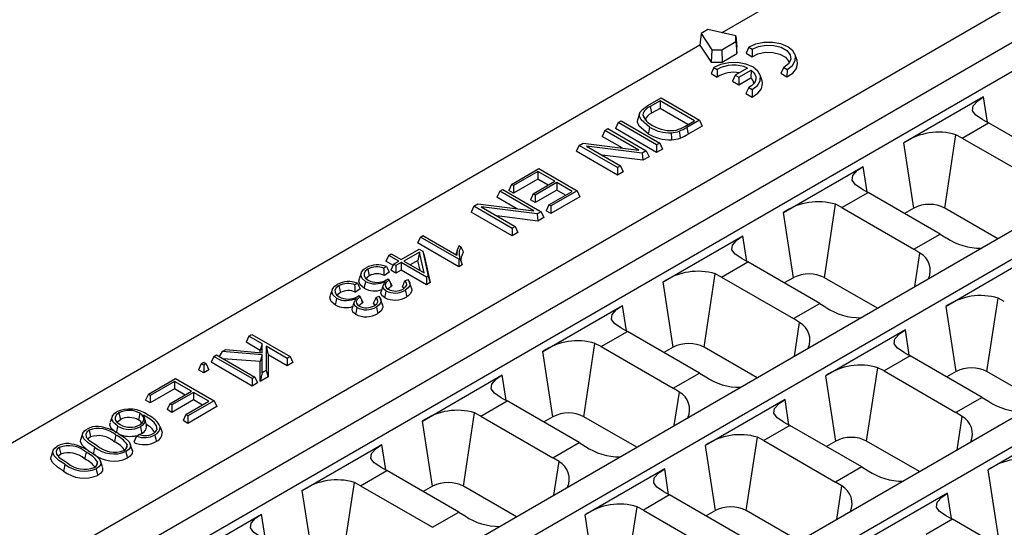
# Model space of a CAD drawing. Units: millimetres. Extents: x 28 to 1652, y 28 to 1160.
# Drawn here: x 1175 to 1310, y 917 to 987 of the extents above; entities that cross this region are included whole.
import ezdxf

# ---------------------------------------------------------------- set-up
doc = ezdxf.new("R2010")
doc.units = ezdxf.units.MM
doc.header["$LTSCALE"] = 4
doc.layers.add('HAURATON_PRODUCT_CONTOUR', color=7, linetype='Continuous', lineweight=25)

msp = doc.modelspace()

# ---------------------------------------------------------------- linework, layer by layer
at = {"layer": 'HAURATON_PRODUCT_CONTOUR'}
for p, q in [((1486.65, 1059.11), (1137.62, 857.62)), ((1141.01, 855.66), (1490.05, 1057.15)), ((1390.25, 1053.67), (1271.11, 984.9)), ((1508.99, 1046.21), (1159.96, 844.72)), ((1163.36, 842.76), (1512.39, 1044.25)), ((1163.66, 903.68), (1406.87, 1044.08)), ((1411.39, 1041.47), (1168.18, 901.07)), ((1174.54, 900.81), (1411.83, 1037.8)), ((1268.28, 984.78), (1268.11, 983.17)), ((1269.21, 985.32), (1268.28, 984.78)), ((1268.28, 984.78), (1269.76, 982.56)), ((1273.06, 984.46), (1269.21, 985.32)), ((1271.1, 982.56), (1273.06, 983.69)), ((1273.06, 983.69), (1273.06, 984.46)), ((1273.06, 984.46), (1273.2, 982.89)), ((1273.06, 983.69), (1273.2, 982.02)), ((1268.11, 983.17), (1147.04, 913.27)), ((1268.11, 983.17), (1269.66, 980.84)), ((1269.76, 982.56), (1269.66, 980.84)), ((1269.76, 982.56), (1271.1, 982.56)), ((1271.1, 982.56), (1271.16, 980.84)), ((1271.16, 980.84), (1273.2, 982.02)), ((1273.2, 982.02), (1273.2, 982.89)), ((1274.81, 982.91), (1274.45, 982.08)), ((1274.45, 982.08), (1275.3, 981.59)), ((1274.81, 982.91), (1275.28, 982.64)), ((1275.28, 982.64), (1275.3, 981.59)), ((1281.47, 981.06), (1281.21, 981.85)), ((1269.66, 980.84), (1271.16, 980.84)), ((1270, 980.13), (1269.64, 979.31)), ((1269.64, 979.31), (1270.49, 978.81)), ((1270, 980.13), (1270.47, 979.86)), ((1270.47, 979.86), (1270.49, 978.81)), ((1274.66, 980.04), (1272.97, 979.07)), ((1273.44, 978.8), (1275.13, 979.77)), ((1275.13, 979.77), (1275.09, 978.72)), ((1279.62, 980.13), (1279.22, 979.33)), ((1279.22, 979.33), (1280.07, 978.83)), ((1279.62, 980.13), (1280.09, 979.86)), ((1280.09, 979.86), (1280.07, 978.83)), ((1272.97, 979.07), (1272.59, 978.25)), ((1272.59, 978.25), (1273.44, 977.76)), ((1272.97, 979.07), (1273.44, 978.8)), ((1273.44, 978.8), (1273.44, 977.76)), ((1273.44, 977.76), (1275.09, 978.72)), ((1276.66, 978.28), (1276.4, 979.07)), ((1274.81, 977.36), (1274.41, 976.55)), ((1274.41, 976.55), (1275.27, 976.06)), ((1274.81, 977.36), (1275.28, 977.09)), ((1275.28, 977.09), (1275.27, 976.06)), ((1260.93, 974.88), (1262.76, 975.94)), ((1262.62, 975.54), (1261.26, 974.75)), ((1267.35, 972.81), (1262.62, 975.54)), ((1262.62, 975.54), (1262.62, 974.5)), ((1262.76, 975.94), (1268.04, 972.89)), ((1307.12, 976.08), (1296.16, 969.75)), ((1307.66, 972.59), (1307.12, 976.08)), ((1259.81, 973.83), (1259.54, 973.04)), ((1261.26, 974.75), (1261.45, 973.83)), ((1262.62, 974.5), (1261.45, 973.83)), ((1266.45, 972.29), (1262.62, 974.5)), ((1256.87, 972.54), (1256.5, 971.72)), ((1256.87, 972.54), (1257.29, 972.78)), ((1262.15, 969.49), (1256.87, 972.54)), ((1257.29, 972.78), (1262.57, 969.73)), ((1260.25, 973.64), (1260.38, 973.24)), ((1266.01, 972.03), (1267.35, 972.81)), ((1268.04, 972.89), (1266.29, 971.88)), ((1268.04, 972.89), (1268.42, 972.07)), ((1304.18, 970.43), (1307.79, 972.51)), ((1306.95, 972.97), (1307.79, 972.51)), ((1317.69, 966.8), (1307.79, 972.51)), ((1255.03, 971.47), (1254.65, 970.66)), ((1255.03, 971.47), (1255.45, 971.72)), ((1259.71, 968.77), (1255.03, 971.47)), ((1255.45, 971.72), (1260.73, 968.67)), ((1262.15, 968.46), (1256.5, 971.72)), ((1266.29, 971.88), (1266.48, 970.96)), ((1268.42, 972.07), (1266.48, 970.96)), ((1251.48, 969.42), (1252.03, 969.74)), ((1252.03, 969.74), (1259.71, 968.77)), ((1257.42, 969.06), (1254.65, 970.66)), ((1262.57, 969.73), (1262.15, 969.49)), ((1262.57, 969.73), (1262.95, 968.92)), ((1297.53, 960.79), (1296.16, 969.75)), ((1301.78, 960.79), (1303.32, 970.88)), ((1304.18, 970.43), (1303.32, 970.88)), ((1304.18, 970.43), (1314.08, 964.71)), ((1251.48, 969.42), (1251.1, 968.61)), ((1256.76, 965.34), (1251.1, 968.61)), ((1256.76, 966.38), (1251.48, 969.42)), ((1260.18, 968.35), (1252.5, 969.32)), ((1252.5, 969.32), (1257.18, 966.62)), ((1260.73, 968.67), (1260.18, 968.35)), ((1260.18, 968.35), (1260.27, 967.37)), ((1260.73, 968.67), (1261.11, 967.85)), ((1262.15, 969.49), (1262.15, 968.46)), ((1262.95, 968.92), (1262.15, 968.46)), ((1260.27, 967.37), (1254.66, 968.07)), ((1261.11, 967.85), (1260.27, 967.37)), ((1242.18, 964.06), (1245.94, 966.23)), ((1245.79, 965.83), (1242.46, 963.9)), ((1248.13, 964.48), (1245.79, 965.83)), ((1245.79, 965.83), (1245.79, 964.79)), ((1245.94, 966.23), (1251.22, 963.18)), ((1257.18, 966.62), (1256.76, 966.38)), ((1256.76, 966.38), (1256.76, 965.34)), ((1257.55, 965.8), (1256.76, 965.34)), ((1257.18, 966.62), (1257.55, 965.8)), ((1279.61, 960.2), (1290.57, 966.53)), ((1291.11, 963.03), (1290.57, 966.53)), ((1245.79, 964.79), (1242.46, 962.86)), ((1245.16, 962.76), (1248.13, 964.48)), ((1248.41, 964.32), (1245.43, 962.6)), ((1247.23, 963.96), (1245.79, 964.79)), ((1250.52, 963.09), (1248.41, 964.32)), ((1248.41, 964.32), (1248.41, 963.28)), ((1240.56, 963.12), (1240.18, 962.3)), ((1240.56, 963.12), (1240.98, 963.36)), ((1245.24, 960.42), (1240.56, 963.12)), ((1240.98, 963.36), (1246.26, 960.31)), ((1242.18, 964.06), (1241.81, 963.24)), ((1242.46, 962.86), (1241.81, 963.24)), ((1242.46, 963.9), (1242.18, 964.06)), ((1242.46, 963.9), (1242.46, 962.86)), ((1248.41, 963.28), (1245.43, 961.57)), ((1247.33, 961.25), (1250.52, 963.09)), ((1251.22, 963.18), (1247.61, 961.09)), ((1249.63, 962.58), (1248.41, 963.28)), ((1251.22, 963.18), (1251.6, 962.36)), ((1287.63, 960.87), (1291.24, 962.96)), ((1290.4, 963.41), (1291.24, 962.96)), ((1301.14, 957.24), (1291.24, 962.96)), ((1242.94, 960.71), (1240.18, 962.3)), ((1245.16, 962.76), (1244.78, 961.94)), ((1245.43, 961.57), (1244.78, 961.94)), ((1245.43, 962.6), (1245.16, 962.76)), ((1245.43, 962.6), (1245.43, 961.57)), ((1251.6, 962.36), (1247.61, 960.06)), ((1237.01, 961.07), (1236.63, 960.25)), ((1242.28, 956.99), (1236.63, 960.25)), ((1237.01, 961.07), (1237.56, 961.39)), ((1242.28, 958.02), (1237.01, 961.07)), ((1237.56, 961.39), (1245.24, 960.42)), ((1245.71, 960), (1238.03, 960.96)), ((1238.03, 960.96), (1242.7, 958.26)), ((1246.26, 960.31), (1245.71, 960)), ((1246.26, 960.31), (1246.64, 959.5)), ((1247.33, 961.25), (1246.95, 960.44)), ((1247.61, 960.06), (1246.95, 960.44)), ((1247.61, 961.09), (1247.33, 961.25)), ((1247.61, 961.09), (1247.61, 960.06)), ((1280.98, 951.24), (1279.61, 960.2)), ((1285.23, 951.24), (1286.77, 961.32)), ((1287.63, 960.87), (1286.77, 961.32)), ((1287.63, 960.87), (1297.53, 955.16)), ((1297.53, 960.79), (1296.26, 960.06)), ((1309.06, 956.59), (1301.78, 960.79)), ((1245.79, 959.01), (1240.19, 959.72)), ((1245.71, 960), (1245.79, 959.01)), ((1246.64, 959.5), (1245.79, 959.01)), ((1242.7, 958.26), (1242.28, 958.02)), ((1242.28, 958.02), (1242.28, 956.99)), ((1243.08, 957.45), (1242.28, 956.99)), ((1242.7, 958.26), (1243.08, 957.45)), ((1229.65, 956.82), (1229.27, 956.01)), ((1229.65, 956.82), (1230, 957.02)), ((1234.93, 953.78), (1229.65, 956.82)), ((1230, 957.02), (1234.66, 954.33)), ((1263.06, 950.65), (1274.02, 956.97)), ((1274.56, 953.48), (1274.02, 956.97)), ((1297.53, 955.16), (1301.14, 957.24)), ((1301.14, 957.24), (1301.99, 956.72)), ((1227.03, 953.72), (1229.49, 955.14)), ((1229.52, 954.76), (1227.37, 953.52)), ((1234.93, 952.74), (1229.27, 956.01)), ((1229.52, 954.76), (1229.32, 953.61)), ((1229.49, 955.14), (1229.97, 954.87)), ((1230.16, 951.91), (1229.52, 954.76)), ((1229.97, 954.87), (1230.73, 951.44)), ((1229.97, 954.87), (1230.22, 954.12)), ((1234.76, 955.15), (1234.51, 954.42)), ((1234.98, 955.65), (1235.24, 955.5)), ((1298.37, 954.63), (1297.53, 955.16)), ((1225.3, 954.31), (1224.92, 953.5)), ((1225.88, 952.94), (1224.92, 953.5)), ((1225.3, 954.31), (1225.65, 954.51)), ((1226.68, 953.52), (1225.3, 954.31)), ((1225.65, 954.51), (1227.03, 953.72)), ((1225.96, 953.1), (1226.68, 953.52)), ((1227.37, 953.52), (1230.16, 951.91)), ((1229.32, 953.61), (1228.27, 953)), ((1229.64, 952.21), (1229.32, 953.61)), ((1230.22, 954.12), (1231.02, 950.57)), ((1235.09, 953.87), (1234.93, 953.78)), ((1234.93, 953.78), (1234.93, 952.74)), ((1271.08, 951.32), (1274.69, 953.41)), ((1273.85, 953.86), (1274.69, 953.41)), ((1284.59, 947.69), (1274.69, 953.41)), ((1297.66, 950.02), (1298.37, 954.63)), ((1312.91, 953.63), (1301.95, 947.3)), ((1222.44, 952.43), (1222.63, 951.5)), ((1224.98, 952.78), (1224.65, 952.55)), ((1225.96, 953.1), (1225.58, 952.28)), ((1226.3, 951.86), (1225.58, 952.28)), ((1226.3, 952.9), (1225.96, 953.1)), ((1227.03, 953.32), (1226.3, 952.9)), ((1226.3, 952.9), (1226.3, 951.86)), ((1227.03, 952.28), (1226.3, 951.86)), ((1230.51, 951.31), (1227.03, 953.32)), ((1227.03, 953.32), (1227.03, 952.28)), ((1230.51, 950.27), (1227.03, 952.28)), ((1235.4, 953.01), (1234.93, 952.74)), ((1221.49, 951.87), (1221.23, 951.09)), ((1225.36, 951.99), (1224.71, 951.53)), ((1224.95, 950.92), (1225.18, 951.08)), ((1225.18, 951.08), (1225.37, 950.94)), ((1225.5, 950.63), (1225.37, 950.94)), ((1227.53, 950.81), (1227.91, 950.99)), ((1230.73, 951.44), (1230.51, 951.31)), ((1230.51, 951.31), (1230.51, 950.27)), ((1230.73, 951.44), (1231.02, 950.57)), ((1268.68, 941.69), (1270.22, 951.77)), ((1271.08, 951.32), (1270.22, 951.77)), ((1271.08, 951.32), (1280.98, 945.61)), ((1280.98, 951.24), (1279.71, 950.51)), ((1292.51, 947.04), (1285.23, 951.24)), ((1217.51, 949.57), (1217.24, 948.79)), ((1218.46, 950.13), (1218.65, 949.2)), ((1220.99, 950.48), (1220.66, 950.25)), ((1221.38, 949.69), (1220.72, 949.23)), ((1225.62, 950.05), (1225.2, 949.68)), ((1225.5, 950.63), (1225.62, 950.05)), ((1227.37, 949.81), (1227.18, 950.02)), ((1228.44, 949.81), (1228.18, 950.59)), ((1231.02, 950.57), (1230.51, 950.27)), ((1264.43, 941.69), (1263.06, 950.65)), ((1220.96, 948.62), (1221.19, 948.78)), ((1221.19, 948.78), (1221.38, 948.64)), ((1221.51, 948.33), (1221.38, 948.64)), ((1221.51, 948.33), (1221.63, 947.75)), ((1223.55, 948.51), (1223.92, 948.68)), ((1224.45, 947.51), (1224.19, 948.29)), ((1307.57, 938.34), (1309.12, 948.42)), ((1309.97, 947.98), (1309.12, 948.42)), ((1221.63, 947.75), (1221.21, 947.37)), ((1223.38, 947.51), (1223.19, 947.72)), ((1246.51, 941.09), (1257.47, 947.42)), ((1258.01, 943.92), (1257.47, 947.42)), ((1280.98, 945.61), (1284.59, 947.69)), ((1284.59, 947.69), (1285.44, 947.17)), ((1303.33, 938.34), (1301.95, 947.3)), ((1281.82, 945.07), (1280.98, 945.61)), ((1257.3, 944.31), (1258.14, 943.85)), ((1281.11, 940.46), (1281.82, 945.07)), ((1296.36, 944.07), (1285.4, 937.75)), ((1296.9, 940.58), (1296.36, 944.07)), ((1206.05, 943.2), (1205.67, 942.38)), ((1206.05, 943.2), (1206.47, 943.44)), ((1207.9, 942.13), (1206.05, 943.2)), ((1206.47, 943.44), (1211.75, 940.39)), ((1254.53, 941.77), (1258.14, 943.85)), ((1268.04, 938.14), (1258.14, 943.85)), ((1202.4, 941.09), (1202.9, 941.38)), ((1202.9, 941.38), (1207.9, 940.93)), ((1207.63, 941.25), (1205.67, 942.38)), ((1207.9, 942.13), (1207.63, 941.25)), ((1207.63, 940.95), (1207.63, 941.25)), ((1207.9, 940.93), (1207.9, 942.13)), ((1211.33, 940.15), (1208.45, 941.81)), ((1208.45, 941.81), (1208.45, 938.49)), ((1208.45, 941.81), (1208.72, 940.62)), ((1252.13, 932.13), (1253.67, 942.21)), ((1254.53, 941.77), (1253.67, 942.21)), ((1254.53, 941.77), (1264.43, 936.05)), ((1264.43, 941.69), (1263.16, 940.95)), ((1275.96, 937.48), (1268.68, 941.69)), ((1201.25, 940.43), (1200.88, 939.61)), ((1201.25, 940.43), (1201.6, 940.63)), ((1206.53, 937.38), (1201.25, 940.43)), ((1201.6, 940.63), (1206.88, 937.58)), ((1202.4, 941.09), (1201.98, 940.41)), ((1207.9, 940.66), (1202.4, 941.09)), ((1207.63, 939.71), (1202.5, 940.11)), ((1207.9, 940.66), (1207.63, 939.71)), ((1207.9, 938.17), (1207.9, 940.66)), ((1208.72, 940.62), (1208.72, 937.61)), ((1211.33, 939.12), (1208.72, 940.62)), ((1211.75, 940.39), (1211.33, 940.15)), ((1211.33, 940.15), (1211.33, 939.12)), ((1211.75, 940.39), (1212.13, 939.58)), ((1247.89, 932.13), (1246.51, 941.09)), ((1297.03, 940.51), (1293.42, 938.42)), ((1296.19, 940.96), (1297.03, 940.51)), ((1306.93, 934.79), (1297.03, 940.51)), ((1199.51, 939.42), (1199.13, 938.6)), ((1199.85, 938.18), (1199.13, 938.6)), ((1199.51, 939.42), (1199.85, 939.62)), ((1199.85, 939.22), (1199.51, 939.42)), ((1199.85, 939.62), (1200.2, 939.42)), ((1200.2, 939.42), (1199.85, 939.22)), ((1199.85, 939.22), (1199.85, 938.18)), ((1200.58, 938.6), (1199.85, 938.18)), ((1200.2, 939.42), (1200.58, 938.6)), ((1206.53, 936.35), (1200.88, 939.61)), ((1207.63, 936.98), (1207.63, 939.71)), ((1208.45, 938.49), (1207.9, 938.17)), ((1208.45, 938.49), (1208.72, 937.61)), ((1212.13, 939.58), (1211.33, 939.12)), ((1291.02, 928.79), (1292.57, 938.87)), ((1293.42, 938.42), (1292.57, 938.87)), ((1192.24, 935.22), (1195.99, 937.39)), ((1195.99, 937.39), (1201.27, 934.34)), ((1206.88, 937.58), (1206.53, 937.38)), ((1206.53, 937.38), (1206.53, 936.35)), ((1206.88, 937.58), (1207.26, 936.77)), ((1207.9, 938.17), (1207.63, 936.98)), ((1208.72, 937.61), (1207.63, 936.98)), ((1229.96, 931.54), (1240.92, 937.87)), ((1241.46, 934.37), (1240.92, 937.87)), ((1264.43, 936.05), (1268.04, 938.14)), ((1268.04, 938.14), (1268.9, 937.61)), ((1286.78, 928.79), (1285.4, 937.75)), ((1293.42, 938.42), (1303.32, 932.71)), ((1303.33, 938.34), (1302.06, 937.61)), ((1314.85, 934.14), (1307.57, 938.34)), ((1195.85, 936.99), (1192.51, 935.06)), ((1195.85, 935.96), (1192.51, 934.03)), ((1198.18, 935.64), (1195.85, 936.99)), ((1195.85, 936.99), (1195.85, 935.96)), ((1197.29, 935.12), (1195.85, 935.96)), ((1207.26, 936.77), (1206.53, 936.35)), ((1265.27, 935.52), (1264.43, 936.05)), ((1192.24, 935.22), (1191.86, 934.41)), ((1192.51, 935.06), (1192.24, 935.22)), ((1192.51, 935.06), (1192.51, 934.03)), ((1195.21, 933.92), (1198.18, 935.64)), ((1198.46, 935.48), (1195.48, 933.77)), ((1198.46, 934.45), (1195.48, 932.73)), ((1200.58, 934.26), (1198.46, 935.48)), ((1198.46, 935.48), (1198.46, 934.45)), ((1199.68, 933.74), (1198.46, 934.45)), ((1240.75, 934.75), (1241.59, 934.3)), ((1264.56, 930.91), (1265.27, 935.52)), ((1279.82, 934.52), (1268.86, 928.19)), ((1280.35, 931.02), (1279.82, 934.52)), ((1306.93, 934.79), (1303.32, 932.71)), ((1306.93, 934.79), (1307.79, 934.27)), ((1192.51, 934.03), (1191.86, 934.41)), ((1195.21, 933.92), (1194.83, 933.11)), ((1195.48, 932.73), (1194.83, 933.11)), ((1195.48, 933.77), (1195.21, 933.92)), ((1195.48, 933.77), (1195.48, 932.73)), ((1197.38, 932.42), (1200.58, 934.26)), ((1201.27, 934.34), (1197.66, 932.26)), ((1201.65, 933.53), (1197.66, 931.22)), ((1201.27, 934.34), (1201.65, 933.53)), ((1237.98, 932.21), (1241.59, 934.3)), ((1251.49, 928.58), (1241.59, 934.3)), ((1187.25, 932.15), (1186.99, 931.37)), ((1188.2, 932.66), (1188.39, 931.73)), ((1191.08, 932.61), (1190.89, 931.68)), ((1191.56, 932.34), (1191.96, 931.06)), ((1197.38, 932.42), (1197.01, 931.6)), ((1197.66, 932.26), (1197.38, 932.42)), ((1197.66, 932.26), (1197.66, 931.22)), ((1235.58, 922.58), (1237.12, 932.66)), ((1237.98, 932.21), (1237.12, 932.66)), ((1237.98, 932.21), (1247.88, 926.5)), ((1247.89, 932.13), (1246.61, 931.4)), ((1259.41, 927.93), (1252.13, 932.13)), ((1304.17, 932.17), (1303.32, 932.71)), ((1303.46, 927.56), (1304.17, 932.17)), ((1193.78, 931), (1193.77, 931.01)), ((1197.66, 931.22), (1197.01, 931.6)), ((1231.34, 922.58), (1229.96, 931.54)), ((1280.49, 930.95), (1276.87, 928.87)), ((1279.64, 931.41), (1280.49, 930.95)), ((1290.38, 925.24), (1280.49, 930.95)), ((1318.71, 931.17), (1307.75, 924.85)), ((1183.2, 929.83), (1182.94, 929.05)), ((1184.08, 930.28), (1184.27, 929.35)), ((1187.76, 929.63), (1187.57, 928.71)), ((1190.63, 929.46), (1190.96, 929.7)), ((1191.33, 929.83), (1190.93, 929.67)), ((1274.47, 919.23), (1276.02, 929.31)), ((1276.87, 928.87), (1276.02, 929.31)), ((1179.99, 927.92), (1180.18, 926.99)), ((1189.33, 928.31), (1189.14, 927.71)), ((1190.01, 927.59), (1189.75, 928.37)), ((1213.41, 921.98), (1224.37, 928.31)), ((1224.91, 924.82), (1224.37, 928.31)), ((1247.88, 926.5), (1251.49, 928.58)), ((1251.49, 928.58), (1252.35, 928.06)), ((1270.23, 919.23), (1268.86, 928.19)), ((1276.87, 928.87), (1286.77, 923.15)), ((1286.78, 928.79), (1285.51, 928.05)), ((1298.3, 924.59), (1291.02, 928.79)), ((1179.11, 927.47), (1178.85, 926.68)), ((1183.67, 927.27), (1183.48, 926.34)), ((1248.72, 925.97), (1247.88, 926.5)), ((1185.24, 925.95), (1185.05, 925.34)), ((1185.92, 925.23), (1185.66, 926.01)), ((1224.2, 925.2), (1225.04, 924.74)), ((1248.01, 921.35), (1248.72, 925.97)), ((1263.27, 924.97), (1252.31, 918.64)), ((1263.8, 921.47), (1263.27, 924.97)), ((1290.38, 925.24), (1286.77, 923.15)), ((1290.38, 925.24), (1291.24, 924.71)), ((1221.43, 922.66), (1225.04, 924.74)), ((1234.94, 919.03), (1225.04, 924.74)), ((1309.12, 915.89), (1307.75, 924.85)), ((1219.03, 913.03), (1220.57, 923.11)), ((1221.43, 922.66), (1220.57, 923.11)), ((1221.43, 922.66), (1231.33, 916.94)), ((1231.34, 922.58), (1230.06, 921.84)), ((1242.86, 918.38), (1235.58, 922.58)), ((1287.62, 922.62), (1286.77, 923.15)), ((1286.91, 918.01), (1287.62, 922.62)), ((1214.79, 913.03), (1213.41, 921.98)), ((1263.94, 921.4), (1260.32, 919.31)), ((1263.09, 921.85), (1263.94, 921.4)), ((1273.83, 915.68), (1263.94, 921.4)), ((1302.16, 921.62), (1291.2, 915.29)), ((1302.7, 918.13), (1302.16, 921.62)), ((1257.92, 909.68), (1259.47, 919.76)), ((1260.32, 919.31), (1259.47, 919.76)), ((1196.86, 912.43), (1207.82, 918.76)), ((1208.36, 915.26), (1207.82, 918.76)), ((1231.33, 916.94), (1234.94, 919.03)), ((1234.94, 919.03), (1235.8, 918.5)), ((1253.68, 909.68), (1252.31, 918.64)), ((1260.32, 919.31), (1270.22, 913.6)), ((1270.23, 919.23), (1268.96, 918.5)), ((1281.75, 915.03), (1274.47, 919.23)), ((1301.99, 918.51), (1302.83, 918.05)), ((1302.83, 918.05), (1299.22, 915.97)), ((1312.73, 912.34), (1302.83, 918.05))]:
    msp.add_line(p, q, dxfattribs=at)
at = {"layer": 'HAURATON_PRODUCT_CONTOUR', "flags": 128}
for points in [[(1280.09, 979.86), (1280.82, 980.41), (1281.22, 981.06), (1281.24, 981.75), (1280.88, 982.4), (1280.18, 982.96), (1279.21, 983.36), (1278.07, 983.57), (1276.88, 983.56), (1275.75, 983.33), (1274.81, 982.91)], [(1275.28, 982.64), (1276.15, 983.02), (1277.2, 983.2), (1278.29, 983.16), (1279.29, 982.89), (1280.06, 982.45), (1280.52, 981.87), (1280.59, 981.24), (1280.28, 980.64), (1279.62, 980.13)], [(1275.3, 981.59), (1276.08, 982), (1277.08, 982.22), (1278.14, 982.2), (1279.11, 981.96), (1279.86, 981.53), (1280.28, 980.97), (1280.34, 980.71)], [(1275.28, 977.09), (1276.01, 977.63), (1276.41, 978.28), (1276.43, 978.97), (1276.07, 979.63), (1275.37, 980.19), (1274.4, 980.59), (1273.27, 980.8), (1272.07, 980.78), (1270.95, 980.55), (1270, 980.13)], [(1280.07, 978.83), (1280.88, 979.35), (1281.39, 979.99), (1281.54, 980.68), (1281.47, 981.06)], [(1275.13, 979.77), (1275.44, 979.49), (1275.66, 979.19), (1275.78, 978.86), (1275.79, 978.53), (1275.7, 978.2), (1275.49, 977.89), (1275.19, 977.6), (1274.81, 977.36)], [(1275.27, 976.06), (1276.08, 976.58), (1276.58, 977.21), (1276.73, 977.91), (1276.66, 978.28)], [(1306.95, 972.97), (1306.03, 973.56), (1305.6, 974.18), (1305.68, 974.84), (1306.34, 975.56), (1307.12, 976.08)], [(1261.17, 971.93), (1260, 972.91), (1259.78, 973.42), (1259.86, 973.94), (1260.2, 974.37), (1260.93, 974.88)], [(1260.98, 971.01), (1259.74, 972.06), (1259.51, 972.61), (1259.58, 973.04)], [(1261.17, 971.93), (1261.11, 971.66), (1261.06, 971.38), (1260.98, 971.01)], [(1264.15, 971.16), (1264.16, 970.86), (1264.17, 970.57), (1264.17, 970.38), (1264.18, 970.18)], [(1265.26, 971.37), (1265.31, 971.09), (1265.35, 970.81), (1265.4, 970.43)], [(1290.4, 963.41), (1289.48, 964.01), (1289.05, 964.62), (1289.13, 965.28), (1289.79, 966.01), (1290.57, 966.53)], [(1273.85, 953.86), (1272.93, 954.45), (1272.5, 955.07), (1272.58, 955.73), (1273.24, 956.45), (1274.02, 956.97)], [(1235.24, 955.5), (1235.32, 955.31), (1235.39, 955.12), (1235.47, 954.92), (1235.55, 954.73)], [(1235.09, 953.87), (1235.25, 953.44), (1235.4, 953.01)], [(1222.11, 950.72), (1221.63, 951.12), (1221.46, 951.58), (1221.54, 951.99), (1221.88, 952.39), (1222.2, 952.6)], [(1222.44, 952.43), (1222.07, 952.14), (1221.9, 951.83), (1221.91, 951.51), (1222.11, 951.18), (1222.46, 950.92)], [(1224.98, 952.78), (1225.17, 952.39), (1225.36, 951.99)], [(1221.92, 949.79), (1221.38, 950.25), (1221.19, 950.76), (1221.26, 951.08)], [(1222.11, 950.72), (1222.05, 950.44), (1221.99, 950.16), (1221.92, 949.79)], [(1222.63, 951.5), (1222.27, 951.21), (1222.22, 951.1)], [(1224.91, 949.43), (1224.62, 949.68), (1224.5, 949.97), (1224.56, 950.24), (1224.86, 950.77)], [(1225.37, 950.94), (1224.94, 950.56), (1224.81, 950.27), (1224.84, 950.04), (1225, 949.82), (1225.23, 949.65)], [(1227.29, 949.68), (1227.63, 949.96), (1227.77, 950.23), (1227.74, 950.52), (1227.53, 950.81)], [(1227.91, 950.99), (1228.19, 950.54), (1228.19, 950.17), (1227.98, 949.83), (1227.58, 949.53)], [(1218.12, 948.42), (1217.64, 948.82), (1217.47, 949.28), (1217.56, 949.69), (1217.89, 950.09), (1218.21, 950.3)], [(1218.46, 950.13), (1218.08, 949.84), (1217.91, 949.53), (1217.92, 949.21), (1218.12, 948.88), (1218.47, 948.62)], [(1220.99, 950.48), (1221.19, 950.09), (1221.38, 949.69)], [(1224.72, 948.51), (1224.37, 948.81), (1224.23, 949.16), (1224.29, 949.44)], [(1224.55, 950.22), (1224.42, 949.83), (1224.29, 949.44)], [(1224.91, 949.43), (1224.86, 949.16), (1224.8, 948.88), (1224.72, 948.51)], [(1227.58, 949.53), (1227.64, 949.26), (1227.69, 948.98), (1227.77, 948.61)], [(1228.42, 949.81), (1228.48, 949.47), (1228.31, 949.05), (1227.92, 948.7), (1227.77, 948.61)], [(1217.93, 947.49), (1217.39, 947.95), (1217.2, 948.46), (1217.27, 948.78)], [(1218.12, 948.42), (1218.06, 948.14), (1218.01, 947.86), (1217.93, 947.49)], [(1218.65, 949.2), (1218.28, 948.91), (1218.23, 948.79)], [(1220.93, 947.13), (1220.63, 947.38), (1220.51, 947.67), (1220.57, 947.94), (1220.88, 948.47)], [(1221.38, 948.64), (1220.96, 948.26), (1220.83, 947.97), (1220.85, 947.74), (1221.01, 947.52), (1221.25, 947.35)], [(1223.3, 947.38), (1223.65, 947.65), (1223.78, 947.93), (1223.75, 948.22), (1223.55, 948.51)], [(1223.92, 948.68), (1224.21, 948.24), (1224.21, 947.87), (1223.99, 947.53), (1223.6, 947.23)], [(1220.74, 946.21), (1220.38, 946.51), (1220.25, 946.86), (1220.31, 947.14)], [(1220.56, 947.92), (1220.43, 947.53), (1220.3, 947.14)], [(1220.93, 947.13), (1220.87, 946.86), (1220.81, 946.58), (1220.74, 946.21)], [(1223.6, 947.23), (1223.65, 946.95), (1223.71, 946.68), (1223.78, 946.31)], [(1224.43, 947.5), (1224.5, 947.17), (1224.32, 946.75), (1223.94, 946.4), (1223.78, 946.31)], [(1257.3, 944.31), (1256.38, 944.9), (1255.95, 945.51), (1256.03, 946.18), (1256.69, 946.9), (1257.47, 947.42)], [(1296.19, 940.96), (1295.28, 941.55), (1294.84, 942.17), (1294.92, 942.83), (1295.58, 943.55), (1296.36, 944.07)], [(1240.75, 934.75), (1239.83, 935.35), (1239.4, 935.96), (1239.48, 936.62), (1240.14, 937.35), (1240.92, 937.87)], [(1279.64, 931.41), (1278.73, 932), (1278.29, 932.61), (1278.37, 933.28), (1279.03, 934), (1279.82, 934.52)], [(1188.02, 930.85), (1187.38, 931.41), (1187.21, 931.84), (1187.31, 932.28), (1187.63, 932.63), (1187.87, 932.78)], [(1188.2, 932.66), (1187.83, 932.37), (1187.66, 932.05), (1187.69, 931.72), (1187.9, 931.4), (1188.34, 931.07)], [(1188.39, 931.73), (1188.03, 931.43), (1187.99, 931.33)], [(1191.07, 931.03), (1191.45, 931.32), (1191.64, 931.67), (1191.63, 932.03), (1191.41, 932.36), (1191.08, 932.61)], [(1191.56, 932.34), (1191.66, 931.99), (1191.75, 931.63), (1191.67, 931.27), (1191.4, 930.94), (1191.14, 930.76)], [(1193.44, 930.37), (1193.38, 930.88), (1193.04, 931.36), (1192.49, 931.78), (1191.56, 932.34)], [(1184.85, 927.96), (1184.01, 928.5), (1183.36, 929.12), (1183.17, 929.56), (1183.22, 929.88), (1183.45, 930.19), (1183.8, 930.44)], [(1187.83, 929.93), (1187.13, 930.53), (1186.94, 931.02), (1187.02, 931.36)], [(1188.02, 930.85), (1187.96, 930.58), (1187.9, 930.3), (1187.83, 929.93)], [(1191.14, 930.76), (1191.2, 930.48), (1191.26, 930.2), (1191.33, 929.83)], [(1193.87, 930.73), (1193.95, 930.49), (1194.03, 930.25), (1194.08, 930.09), (1194.13, 929.93)], [(1183.91, 927.52), (1183.82, 927.58), (1183.16, 928.19), (1182.91, 928.69), (1182.95, 929.05)], [(1184.08, 930.28), (1183.77, 930.02), (1183.63, 929.71), (1183.7, 929.34), (1184.07, 928.91), (1185.2, 928.16)], [(1184.27, 929.35), (1184.01, 929.14), (1183.97, 929.04)], [(1188.1, 929.83), (1188.95, 929.29), (1189.59, 928.67), (1189.78, 928.23), (1189.73, 927.9), (1189.5, 927.6), (1189.16, 927.35)], [(1190.63, 929.46), (1190.44, 929.04), (1190.24, 928.62)], [(1193.14, 929.65), (1193.19, 929.37), (1193.25, 929.09), (1193.33, 928.72)], [(1180.76, 925.6), (1179.92, 926.14), (1179.27, 926.76), (1179.08, 927.2), (1179.13, 927.52), (1179.36, 927.82), (1179.71, 928.08)], [(1179.99, 927.92), (1179.68, 927.66), (1179.54, 927.35), (1179.61, 926.98), (1179.98, 926.55), (1181.11, 925.8)], [(1184.85, 927.96), (1184.8, 927.68), (1184.74, 927.4), (1184.66, 927.03)], [(1224.2, 925.2), (1223.29, 925.79), (1222.85, 926.41), (1222.93, 927.07), (1223.59, 927.79), (1224.37, 928.31)], [(1180.57, 924.67), (1179.73, 925.21), (1179.07, 925.83), (1178.82, 926.33), (1178.86, 926.68)], [(1180.18, 926.99), (1179.91, 926.77), (1179.87, 926.68)], [(1184.01, 927.47), (1184.86, 926.93), (1185.5, 926.31), (1185.69, 925.87), (1185.64, 925.54), (1185.41, 925.23), (1185.07, 924.99)], [(1189.16, 927.35), (1189.21, 927.07), (1189.27, 926.79), (1189.34, 926.42)], [(1189.98, 927.58), (1190.04, 927.46), (1190.01, 927.07), (1189.74, 926.71), (1189.34, 926.42)], [(1180.76, 925.6), (1180.71, 925.32), (1180.65, 925.04), (1180.57, 924.67)], [(1185.07, 924.99), (1185.12, 924.71), (1185.18, 924.43), (1185.25, 924.06)], [(1185.89, 925.22), (1185.95, 925.1), (1185.92, 924.71), (1185.65, 924.35), (1185.25, 924.06)], [(1263.09, 921.85), (1262.18, 922.45), (1261.74, 923.06), (1261.82, 923.72), (1262.48, 924.45), (1263.27, 924.97)], [(1301.99, 918.51), (1301.07, 919.1), (1300.64, 919.72), (1300.72, 920.38), (1301.38, 921.1), (1302.16, 921.62)], [(1207.65, 915.64), (1206.74, 916.24), (1206.3, 916.85), (1206.38, 917.52), (1207.04, 918.24), (1207.82, 918.76)]]:
    msp.add_lwpolyline(points, dxfattribs=at)
at = {"layer": 'HAURATON_PRODUCT_CONTOUR'}
for centre, radius, start, end in [((1272.75, 975.71), 4.74, 66.2716, 118.7458), ((1272.74, 975.3), 4.17, 79.0178, 122.6147), ((1274.32, 977.77), 1.22, 7.5304, 50.8159), ((1261.84, 973.21), 1.65, 110.6137, 164.8319), ((1261.98, 972.4), 1.52, 110.2095, 163.7019), ((1262.55, 974.4), 2.43, 198.3219, 246.9569), ((1263.98, 976.03), 5.85, 239.1625, 271.9424), ((1263.99, 976.64), 5.49, 239.0631, 271.6779), ((1264.04, 975.98), 4.53, 237.3045, 280.5792), ((1263.99, 974.93), 3.78, 272.5318, 289.7977), ((1263.51, 976.12), 4.79, 286.5287, 301.4266), ((1262.89, 977.51), 6.57, 291.1804, 301.2049), ((1300.91, 962.84), 8.39, 73.2913, 124.5125), ((1263.99, 974.38), 4.2, 272.5587, 289.6966), ((1262.9, 976.91), 6.95, 291.1438, 301.0797), ((1284.36, 953.29), 8.39, 73.2913, 124.5125), ((1299.66, 956.7), 4.61, 62.6097, 117.3903), ((1306.67, 963.62), 8.33, 235.8636, 270.8235), ((1237.03, 954.46), 2.37, 149.8178, 183.1668), ((1236.78, 954.54), 1.81, 147.9283, 201.7159), ((1237.13, 953.69), 1.89, 146.6581, 191.4603), ((1297.02, 952.22), 2.76, 335.9872, 60.7582), ((1223.78, 949.69), 3.31, 68.7485, 118.5413), ((1223.67, 950.14), 2.6, 67.9256, 118.2503), ((1078.22, 943.49), 146.71, 3.1429, 3.5414), ((1267.81, 943.73), 8.39, 73.2913, 124.5125), ((1219.79, 947.39), 3.31, 68.7485, 118.5413), ((1223.44, 953.36), 2.96, 243.2332, 298.7581), ((1223.7, 953.19), 2.59, 241.3243, 298.8965), ((1223.7, 949.53), 2.24, 63.1727, 118.2716), ((1164.83, 978.75), 68.65, 335.2567, 335.9758), ((1283.11, 947.15), 4.61, 62.6097, 117.3903), ((1219.69, 947.84), 2.6, 67.9256, 118.2503), ((1219.71, 947.23), 2.24, 63.1727, 118.2716), ((1074.23, 941.18), 146.71, 3.1429, 3.5414), ((1223.35, 952.33), 2.91, 240.4914, 290.556), ((1226.16, 951.89), 2.76, 243.1524, 301.1242), ((1226.23, 951.53), 2.13, 242.0783, 299.6238), ((1280.74, 974.74), 60.27, 203.5797, 204.1209), ((1226.47, 948.48), 1.79, 114.3571, 118.3736), ((1219.45, 951.06), 2.96, 243.2332, 298.7581), ((1219.71, 950.89), 2.59, 241.3243, 298.8965), ((1276.75, 972.44), 60.27, 203.5797, 204.1209), ((1160.85, 976.45), 68.65, 335.2567, 335.9758), ((1226.16, 951.32), 3.16, 242.9997, 300.7138), ((1306.71, 940.39), 8.39, 73.2913, 124.5125), ((1219.36, 950.03), 2.91, 240.4914, 290.556), ((1222.17, 949.59), 2.76, 243.1524, 301.1242), ((1222.25, 949.23), 2.13, 242.0783, 299.6238), ((1222.48, 946.18), 1.79, 114.3571, 118.3736), ((1290.12, 954.06), 8.33, 235.8636, 270.8235), ((1222.17, 949.02), 3.16, 242.9997, 300.7138), ((1280.47, 942.67), 2.76, 335.9872, 60.7582), ((1251.26, 934.18), 8.39, 73.2913, 124.5125), ((1266.56, 937.59), 4.61, 62.6097, 117.3903), ((1290.16, 930.84), 8.39, 73.2913, 124.5125), ((1305.45, 934.25), 4.61, 62.6097, 117.3903), ((1273.57, 944.51), 8.33, 235.8636, 270.8235), ((1263.92, 933.11), 2.76, 335.9872, 60.7582), ((1189.67, 928.88), 4.3, 54.0383, 114.7281), ((1312.47, 941.16), 8.33, 235.8636, 270.8235), ((1189.59, 930), 3, 60.2214, 117.5978), ((1189.59, 929.44), 2.59, 59.851, 117.6304), ((1191.08, 929.54), 3.03, 23.1435, 68.4529), ((1234.71, 924.63), 8.39, 73.2913, 124.5125), ((1250.01, 928.04), 4.61, 62.6097, 117.3903), ((1302.82, 929.77), 2.76, 335.9872, 60.7582), ((1185.22, 927.96), 2.85, 86.519, 119.7723), ((1185.37, 926.85), 3.66, 49.3201, 110.6662), ((1184.46, 923.96), 6.91, 58.154, 82.2185), ((1189.67, 933.67), 3.27, 239.6543, 296.8829), ((1189.74, 933.42), 2.74, 239.3286, 299.2467), ((1190.6, 930.95), 0.788, 21.6247, 68.569), ((1190.92, 930.82), 1.07, 292.6644, 12.9439), ((1190.75, 928.57), 2.76, 30.6917, 64.0087), ((1192.33, 930.93), 1.24, 297.9521, 333.008), ((1192.68, 930.75), 1.19, 292.706, 359.4335), ((1185.36, 926.22), 3.32, 48.4893, 109.2592), ((1186.13, 926.1), 3.88, 34.5418, 65.22), ((1189.69, 933.11), 3.68, 245.832, 284.6142), ((1191.69, 932.24), 2.97, 249.1693, 299.2226), ((1191.86, 932.47), 2.91, 252.0528, 267.4321), ((1191.82, 931.82), 2.27, 267.6488, 298.8), ((1192.81, 929.94), 1.33, 293.0434, 359.4611), ((1273.61, 921.28), 8.39, 73.2913, 124.5125), ((1288.9, 924.69), 4.61, 62.6097, 117.3903), ((1181.13, 925.6), 2.85, 86.519, 119.7723), ((1181.28, 924.49), 3.66, 49.3201, 110.6662), ((1180.37, 921.6), 6.91, 58.154, 82.2185), ((1187.51, 931.26), 4.24, 231.1696, 292.7549), ((1187.59, 930.97), 3.7, 229.6707, 290.4905), ((1185.97, 925.25), 3.8, 35.4962, 65.1267), ((1188.62, 928.18), 0.716, 291.6512, 10.4011), ((1191.68, 931.73), 3.43, 245.2239, 298.6888), ((1257.02, 934.96), 8.33, 235.8636, 270.8235), ((1181.27, 923.86), 3.32, 48.4893, 109.2592), ((1181.88, 922.89), 3.8, 35.4962, 65.1267), ((1182.04, 923.74), 3.88, 34.5418, 65.22), ((1187.52, 930.7), 4.65, 232.069, 293.1178), ((1312.5, 917.94), 8.39, 73.2913, 124.5125), ((1183.42, 928.9), 4.24, 231.1696, 292.7549), ((1183.5, 928.61), 3.7, 229.6707, 290.4905), ((1184.53, 925.82), 0.716, 291.6512, 10.4011), ((1247.37, 923.56), 2.76, 335.9872, 60.7582), ((1183.43, 928.34), 4.65, 232.069, 293.1178), ((1295.92, 931.61), 8.33, 235.8636, 270.8235), ((1218.16, 915.07), 8.39, 73.2913, 124.5125), ((1233.46, 918.49), 4.61, 62.6097, 117.3903), ((1286.27, 920.21), 2.76, 335.9872, 60.7582), ((1257.06, 911.73), 8.39, 73.2913, 124.5125), ((1272.35, 915.14), 4.61, 62.6097, 117.3903), ((1240.47, 925.4), 8.33, 235.8636, 270.8235)]:
    msp.add_arc(centre, radius, start, end, dxfattribs=at)

doc.saveas('drawing.dxf')
